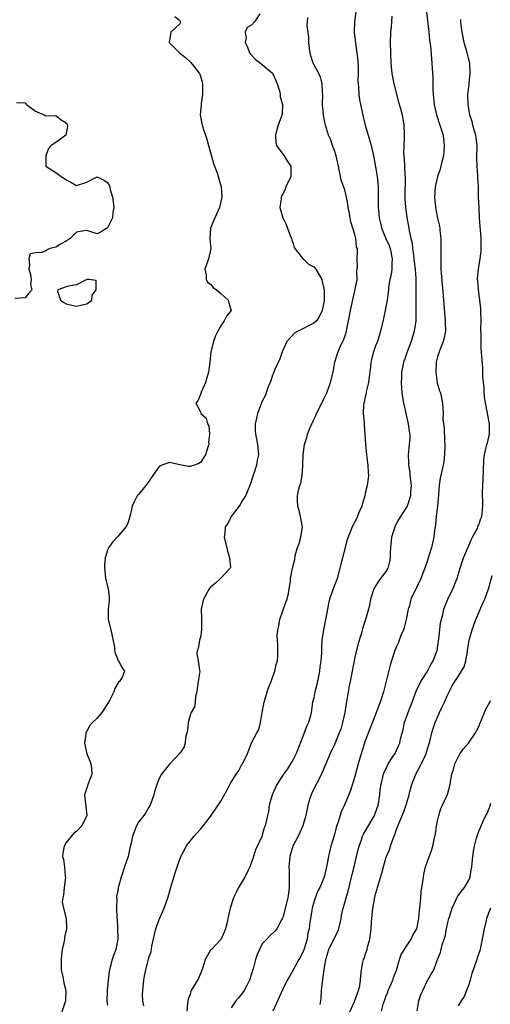
# Model space of a CAD drawing. Units: inches. Extents: x 2607000 to 2610000, y 1503000 to 1506000.
# Drawn here: x 2608634 to 2608725, y 1504132 to 1504323 of the extents above; entities that cross this region are included whole.
import ezdxf

# ---------------------------------------------------------------- set-up
doc = ezdxf.new("R2010")
doc.units = ezdxf.units.IN
doc.header["$MEASUREMENT"] = 0
doc.layers.add('LD26071503_2ft', color=110, linetype='Continuous')

msp = doc.modelspace()

# ---------------------------------------------------------------- linework, layer by layer
at = {"layer": 'LD26071503_2ft'}
for points, elevation in [([(2608699.42, 1504327), (2608698.9, 1504323), (2608698.87, 1504321), (2608699.09, 1504318.91), (2608699.38, 1504317), (2608699.54, 1504315.54), (2608699.58, 1504315), (2608699.6, 1504314.4), (2608699.62, 1504313), (2608699.56, 1504311.56), (2608699.59, 1504311), (2608699.66, 1504310.34), (2608699.72, 1504309), (2608699.9, 1504307.9), (2608700.08, 1504307), (2608700.6, 1504304.6), (2608700.97, 1504303), (2608701.91, 1504299.91), (2608702.16, 1504299), (2608702.6, 1504297), (2608703, 1504294.88), (2608703.3, 1504293), (2608703.49, 1504291), (2608703.52, 1504287), (2608703.56, 1504286.44), (2608703.69, 1504285), (2608703.94, 1504283.94), (2608704.13, 1504283), (2608704.97, 1504280.97), (2608705.61, 1504279.61), (2608705.82, 1504279), (2608706.24, 1504277), (2608706.17, 1504276.17), (2608706.14, 1504275), (2608706, 1504274), (2608705.78, 1504273), (2608705.53, 1504271.53), (2608705.48, 1504271), (2608705.45, 1504270.55), (2608705.21, 1504269), (2608705, 1504267.69), (2608704.87, 1504267), (2608704.55, 1504265.45), (2608703.95, 1504263), (2608703.34, 1504261), (2608703, 1504260.11), (2608702.61, 1504259), (2608702.24, 1504257.76), (2608702.08, 1504257), (2608701.98, 1504255.98), (2608701.69, 1504253.69), (2608701.62, 1504253), (2608701.19, 1504251.19), (2608701.16, 1504250.84), (2608701, 1504250.23), (2608700.78, 1504249.22), (2608700.69, 1504249), (2608700.62, 1504248.62), (2608700.56, 1504247), (2608700.75, 1504245.25), (2608700.76, 1504244.76), (2608700.92, 1504243), (2608701.01, 1504241), (2608701.22, 1504239), (2608701.42, 1504237.42), (2608701.52, 1504237), (2608701.57, 1504235.57), (2608701.63, 1504235), (2608701.53, 1504234.47), (2608701.36, 1504233), (2608701, 1504231.56), (2608700.88, 1504231), (2608700.47, 1504229.53), (2608700.3, 1504229), (2608699.76, 1504227.76), (2608699.33, 1504226.67), (2608699, 1504225.99), (2608698.45, 1504225), (2608698.14, 1504224.14), (2608697.46, 1504222.54), (2608696.58, 1504219), (2608696.23, 1504217.77), (2608696.09, 1504217), (2608695.53, 1504215), (2608694.78, 1504213), (2608694.07, 1504211), (2608693.87, 1504210.13), (2608693.65, 1504209), (2608693.31, 1504207), (2608692.87, 1504205), (2608692.56, 1504203), (2608692.49, 1504201.51), (2608692.49, 1504200.49), (2608692.39, 1504199), (2608692.19, 1504197.81), (2608692.09, 1504197), (2608691.58, 1504194.42), (2608691.22, 1504193), (2608691, 1504191.85), (2608690.79, 1504191), (2608690.51, 1504189), (2608690.39, 1504188.39), (2608690, 1504187), (2608689.63, 1504186.37), (2608689.17, 1504185), (2608689, 1504184.63), (2608687.56, 1504181), (2608687, 1504179.85), (2608686.52, 1504179), (2608685.94, 1504178.06), (2608685.16, 1504177), (2608683.85, 1504175), (2608683.59, 1504174.41), (2608682.94, 1504173), (2608682.35, 1504171), (2608682.23, 1504169.77), (2608682.01, 1504169), (2608681.6, 1504167), (2608681.39, 1504166.61), (2608681, 1504165.15), (2608680.92, 1504164.92), (2608679.71, 1504162.29), (2608679.32, 1504161), (2608679, 1504160.02), (2608678.62, 1504159), (2608678.21, 1504158.21), (2608677.65, 1504157), (2608676.43, 1504155), (2608675.94, 1504154.06), (2608675.46, 1504153), (2608674.81, 1504151), (2608674.45, 1504149.55), (2608674.36, 1504149), (2608674.19, 1504148.19), (2608673.89, 1504147), (2608673.64, 1504146.36), (2608673.05, 1504145), (2608673, 1504144.93), (2608671.15, 1504143), (2608671, 1504142.83), (2608669.91, 1504141), (2608669.48, 1504139.48), (2608669.22, 1504138.78), (2608669, 1504138.31), (2608668.63, 1504137.37), (2608668.43, 1504137), (2608667.25, 1504135), (2608667.17, 1504134.83), (2608667, 1504134.32), (2608666.64, 1504133.36), (2608666.56, 1504133), (2608666.54, 1504132.54), (2608666.37, 1504131)], 8220), ([(2608680.57, 1504324.57), (2608679.48, 1504323), (2608679, 1504322.43), (2608678.1, 1504321.9), (2608677.68, 1504321), (2608677.86, 1504319.86), (2608677.7, 1504319), (2608678.12, 1504318.12), (2608678.54, 1504317), (2608678.73, 1504316.73), (2608679.72, 1504315.72), (2608680.67, 1504315), (2608681, 1504314.77), (2608683, 1504313.04), (2608683.64, 1504311.64), (2608683.92, 1504311), (2608684.35, 1504309.65), (2608684.48, 1504309), (2608684.49, 1504308.49), (2608684.93, 1504307), (2608684.85, 1504305.15), (2608684.82, 1504305), (2608684.74, 1504304.74), (2608684.1, 1504303), (2608683.87, 1504302.13), (2608683.59, 1504301), (2608683.63, 1504299.63), (2608683.79, 1504299), (2608685, 1504297.35), (2608685.24, 1504297), (2608685.9, 1504295.9), (2608686.56, 1504295), (2608686.57, 1504294.57), (2608686.54, 1504293), (2608685.61, 1504291), (2608685.44, 1504290.56), (2608685, 1504289.55), (2608684.75, 1504289.25), (2608684.66, 1504289), (2608684.66, 1504288.66), (2608684.43, 1504287), (2608685.03, 1504285), (2608685.67, 1504283.67), (2608685.89, 1504283), (2608686.45, 1504281.55), (2608686.68, 1504281), (2608686.72, 1504280.72), (2608687, 1504279.99), (2608687.22, 1504279.22), (2608687.35, 1504279), (2608688.77, 1504277.23), (2608688.95, 1504276.95), (2608689, 1504276.95), (2608689.98, 1504275.98), (2608691, 1504275.46), (2608691.38, 1504275), (2608692.55, 1504273), (2608692.65, 1504272.65), (2608692.99, 1504271), (2608693, 1504268.95), (2608692.66, 1504267), (2608692.12, 1504265.88), (2608691.52, 1504265), (2608691, 1504264.53), (2608687.95, 1504263), (2608687.35, 1504262.65), (2608685.75, 1504261), (2608684.86, 1504259), (2608684.41, 1504257.59), (2608683.4, 1504255.4), (2608683.24, 1504255), (2608683.18, 1504254.82), (2608683, 1504254.43), (2608682.66, 1504253.34), (2608682.16, 1504252.16), (2608681.78, 1504251), (2608681.56, 1504250.44), (2608681, 1504249.38), (2608680.1, 1504247), (2608679.91, 1504246.09), (2608679.61, 1504245), (2608679.62, 1504243.62), (2608679.68, 1504243), (2608679.89, 1504242.11), (2608680.11, 1504241), (2608680.26, 1504239), (2608680.03, 1504237.97), (2608679.88, 1504237), (2608679.39, 1504235.39), (2608679.18, 1504234.82), (2608679, 1504234.18), (2608678.6, 1504233), (2608678.27, 1504232.27), (2608677.73, 1504231), (2608677, 1504229.88), (2608676.7, 1504229.3), (2608674.97, 1504227), (2608674.33, 1504225.67), (2608673.84, 1504225), (2608673.73, 1504223.73), (2608673.65, 1504223), (2608673.81, 1504222.19), (2608674.15, 1504221), (2608674.29, 1504220.29), (2608674.67, 1504219), (2608674.85, 1504217.15), (2608674.8, 1504217), (2608672.91, 1504215), (2608671.94, 1504214.06), (2608671, 1504213.29), (2608670.73, 1504213), (2608669.62, 1504211), (2608669.15, 1504209), (2608669.22, 1504207.22), (2608669.2, 1504207), (2608669.25, 1504205.25), (2608669.24, 1504205), (2608669, 1504203.6), (2608668.87, 1504203), (2608668.59, 1504201.41), (2608668.38, 1504201), (2608668.34, 1504200.34), (2608668.59, 1504199), (2608668.83, 1504197.17), (2608668.9, 1504196.9), (2608668.59, 1504195), (2608668.38, 1504193.62), (2608668.32, 1504193), (2608668.06, 1504192.06), (2608668.02, 1504191), (2608667.9, 1504190.1), (2608667.23, 1504189), (2608667, 1504188.45), (2608666.64, 1504187), (2608666.52, 1504185.48), (2608666.4, 1504185), (2608666.15, 1504184.15), (2608666.07, 1504183), (2608665.83, 1504182.17), (2608665, 1504181.11), (2608664.93, 1504181), (2608663, 1504178.95), (2608661.46, 1504177), (2608661, 1504176.18), (2608660.55, 1504175), (2608660.19, 1504173.81), (2608659.97, 1504173), (2608659.29, 1504171), (2608659, 1504170.57), (2608658.45, 1504169.55), (2608658.07, 1504169), (2608657, 1504167.69), (2608656.64, 1504167), (2608656.16, 1504165.84), (2608655.87, 1504165), (2608655.6, 1504163.6), (2608655.35, 1504162.65), (2608655.02, 1504161), (2608654.32, 1504159), (2608653.99, 1504157.99), (2608653.64, 1504157), (2608653.08, 1504154.91), (2608653, 1504154.36), (2608652.77, 1504153.23), (2608652.76, 1504153), (2608652.79, 1504152.79), (2608652.75, 1504151), (2608652.83, 1504149.17), (2608652.85, 1504149), (2608652.96, 1504147), (2608653, 1504145), (2608652.64, 1504143), (2608652.17, 1504141.83), (2608651.89, 1504141), (2608651.54, 1504139.54), (2608651.36, 1504139), (2608651.29, 1504138.71), (2608651.1, 1504137), (2608650.91, 1504135), (2608650.89, 1504132.89), (2608651, 1504132.16)], 8224), ([(2608712.89, 1504324.89), (2608713.33, 1504321), (2608713.46, 1504319.46), (2608713.63, 1504318.37), (2608713.83, 1504315.83), (2608713.93, 1504315), (2608713.98, 1504314.02), (2608714.13, 1504312.13), (2608714.12, 1504311), (2608714.09, 1504309.91), (2608714.15, 1504309), (2608714.26, 1504308.26), (2608714.34, 1504307), (2608714.79, 1504305), (2608715.48, 1504303), (2608716.08, 1504301), (2608716.31, 1504299), (2608716.23, 1504297.77), (2608716.15, 1504297), (2608715.85, 1504295.85), (2608715.68, 1504295), (2608715.54, 1504294.46), (2608715, 1504293), (2608714.53, 1504291), (2608714.42, 1504289), (2608714.6, 1504287), (2608715, 1504284.95), (2608715.38, 1504283.38), (2608715.45, 1504283), (2608715.49, 1504282.51), (2608715.67, 1504281), (2608715.68, 1504279.68), (2608715.64, 1504278.36), (2608715.62, 1504277), (2608715.68, 1504275.68), (2608715.68, 1504275), (2608715.73, 1504274.27), (2608716.11, 1504269.89), (2608716.16, 1504269), (2608716.22, 1504268.22), (2608716.52, 1504265), (2608716.51, 1504264.51), (2608716.55, 1504263), (2608716.32, 1504261.68), (2608716.13, 1504261), (2608715.51, 1504259.51), (2608715.32, 1504259), (2608715.25, 1504258.75), (2608715, 1504257.98), (2608714.73, 1504257), (2608714.65, 1504255), (2608714.97, 1504252.97), (2608715.41, 1504251.41), (2608715.57, 1504251), (2608715.98, 1504249), (2608716.07, 1504248.07), (2608716.1, 1504247), (2608716.07, 1504245.93), (2608716.19, 1504245), (2608716.3, 1504244.3), (2608716.34, 1504241.66), (2608716.4, 1504241), (2608716.37, 1504239), (2608716.24, 1504237.76), (2608716.11, 1504237), (2608715.53, 1504234.47), (2608715.33, 1504233), (2608715.2, 1504231.2), (2608714.99, 1504229.01), (2608714.76, 1504227), (2608714.62, 1504225.38), (2608714.53, 1504225), (2608714.42, 1504224.42), (2608714.28, 1504223), (2608713.82, 1504221), (2608713.35, 1504219.35), (2608713, 1504218.3), (2608712.65, 1504217.35), (2608712.57, 1504217), (2608712.32, 1504216.32), (2608711.79, 1504215), (2608711, 1504213.33), (2608709.85, 1504211), (2608709.48, 1504209.48), (2608709.32, 1504209), (2608708.95, 1504207), (2608708.55, 1504205.45), (2608708.39, 1504205), (2608707.9, 1504203.9), (2608707.59, 1504203), (2608707.45, 1504202.55), (2608707, 1504201.62), (2608706.74, 1504201), (2608706.1, 1504199), (2608705.83, 1504198.17), (2608704.54, 1504193), (2608703.9, 1504191), (2608703.65, 1504190.35), (2608703, 1504188.56), (2608701, 1504183.47), (2608700.84, 1504183), (2608700.38, 1504181.62), (2608699.62, 1504179), (2608699, 1504176.55), (2608698.16, 1504173.84), (2608697, 1504171.19), (2608696.31, 1504169.69), (2608696.1, 1504169), (2608695.75, 1504167.75), (2608695.36, 1504166.64), (2608695, 1504165.26), (2608694.32, 1504163), (2608694.05, 1504161.95), (2608693.83, 1504161), (2608693.46, 1504159), (2608693.04, 1504157), (2608692.16, 1504155), (2608691.74, 1504154.26), (2608691, 1504152.13), (2608690.7, 1504151), (2608690.62, 1504150.62), (2608690.34, 1504149), (2608690.27, 1504148.27), (2608690.09, 1504147), (2608689.86, 1504146.14), (2608689.7, 1504145), (2608689.07, 1504142.93), (2608688.46, 1504141.54), (2608688.13, 1504141), (2608686.29, 1504137.71), (2608685.83, 1504137), (2608685, 1504135.26), (2608683.04, 1504131)], 8216), ([(2608664.03, 1504324.03), (2608665, 1504323.3), (2608665.09, 1504323.09), (2608665.17, 1504323), (2608665.13, 1504322.87), (2608665, 1504322.63), (2608664.16, 1504321.84), (2608663.29, 1504321), (2608662.93, 1504319), (2608663, 1504318.96), (2608664.94, 1504317), (2608666.13, 1504316.13), (2608667.16, 1504315.16), (2608668.85, 1504313), (2608668.9, 1504312.9), (2608669.35, 1504311.35), (2608669.43, 1504311), (2608669.42, 1504309), (2608669.15, 1504307.15), (2608669.15, 1504306.85), (2608668.97, 1504305), (2608669.26, 1504303.26), (2608669.33, 1504303), (2608669.77, 1504301.77), (2608670, 1504301), (2608670.24, 1504300.24), (2608670.58, 1504299), (2608671, 1504297.64), (2608671.55, 1504295.55), (2608671.78, 1504295), (2608672.26, 1504293.74), (2608672.48, 1504293), (2608672.56, 1504292.56), (2608673.04, 1504291), (2608673.16, 1504289), (2608673, 1504288.13), (2608672.74, 1504287), (2608671.83, 1504285), (2608670.99, 1504283), (2608670.84, 1504281), (2608671, 1504279.56), (2608671.05, 1504279), (2608670.61, 1504277), (2608669.9, 1504275), (2608670.13, 1504273.87), (2608670.14, 1504273), (2608670.45, 1504272.45), (2608671, 1504272.09), (2608671.48, 1504271.48), (2608672.14, 1504271), (2608673, 1504270.31), (2608674.42, 1504269), (2608674.51, 1504268.51), (2608675.01, 1504267), (2608674.1, 1504265.9), (2608673.65, 1504265), (2608673, 1504264.03), (2608672.4, 1504263), (2608671.93, 1504262.07), (2608671.58, 1504261), (2608671.05, 1504259), (2608670.84, 1504257), (2608670.58, 1504255), (2608670.37, 1504254.37), (2608670.01, 1504253), (2608669.13, 1504251.13), (2608669, 1504250.72), (2608668.51, 1504249.49), (2608668.1, 1504249), (2608668.43, 1504248.43), (2608669, 1504247.31), (2608669.1, 1504247.1), (2608669.12, 1504247), (2608670.13, 1504246.13), (2608670.37, 1504245), (2608670.62, 1504244.62), (2608670.75, 1504243), (2608670.59, 1504241.41), (2608670.63, 1504241), (2608670.44, 1504240.44), (2608670.01, 1504239), (2608669, 1504237.51), (2608668.68, 1504237.32), (2608667.87, 1504237), (2608667, 1504236.69), (2608666.69, 1504236.69), (2608665, 1504237.01), (2608663, 1504237.48), (2608661.51, 1504237), (2608661, 1504236.73), (2608659.79, 1504235), (2608659.49, 1504234.51), (2608659, 1504233.78), (2608658.46, 1504233), (2608657, 1504231.3), (2608656.77, 1504231), (2608656.15, 1504229.85), (2608655.75, 1504229), (2608655.45, 1504227.45), (2608655.35, 1504227), (2608655, 1504225.93), (2608654.75, 1504225.25), (2608654.58, 1504225), (2608653, 1504223.14), (2608651.96, 1504222.04), (2608651.22, 1504221), (2608651, 1504220.48), (2608650.54, 1504219), (2608650.38, 1504217.62), (2608650.38, 1504217), (2608650.47, 1504216.47), (2608650.62, 1504215), (2608651.11, 1504213), (2608651.32, 1504211.32), (2608651.34, 1504211), (2608651.34, 1504210.66), (2608651.12, 1504209), (2608651.1, 1504207), (2608651.62, 1504205), (2608652.33, 1504201.67), (2608652.37, 1504201), (2608652.47, 1504200.47), (2608653.07, 1504199.07), (2608653.15, 1504199), (2608653.8, 1504197.8), (2608654.28, 1504197), (2608653.83, 1504195.83), (2608653.31, 1504195), (2608653.13, 1504194.87), (2608652.4, 1504193.6), (2608652.22, 1504193), (2608651.43, 1504191.43), (2608651, 1504190.68), (2608649.89, 1504189), (2608649, 1504187.89), (2608648.07, 1504187), (2608647.57, 1504186.43), (2608647, 1504185.38), (2608646.83, 1504185.17), (2608646.79, 1504185), (2608646.78, 1504184.78), (2608646.5, 1504183), (2608646.98, 1504180.98), (2608647.55, 1504179.55), (2608647.75, 1504179), (2608647.88, 1504178.12), (2608647.95, 1504177), (2608647.31, 1504175.31), (2608646.54, 1504173), (2608646.96, 1504169), (2608646.03, 1504167), (2608645, 1504165.89), (2608644.46, 1504165.54), (2608643, 1504163.75), (2608642.6, 1504163), (2608642.34, 1504161.66), (2608642.28, 1504161), (2608642.46, 1504160.46), (2608642.64, 1504159), (2608642.77, 1504157.23), (2608642.82, 1504157), (2608642.6, 1504155), (2608642.46, 1504153.54), (2608642.3, 1504153), (2608642.23, 1504152.23), (2608642.44, 1504151), (2608643, 1504149), (2608643.04, 1504147), (2608642.64, 1504145.36), (2608642.62, 1504145), (2608642.58, 1504144.58), (2608642.23, 1504143), (2608642.07, 1504141.93), (2608641.99, 1504141), (2608642.03, 1504139), (2608642.31, 1504137.69), (2608642.52, 1504136.52), (2608642.91, 1504135), (2608642.87, 1504133.13), (2608642.86, 1504133), (2608642.8, 1504132.8), (2608641.89, 1504130.11)], 8226), ([(2608658.04, 1504132.04), (2608657.85, 1504133), (2608657.81, 1504134.19), (2608657.82, 1504135), (2608658.03, 1504137), (2608658.2, 1504137.8), (2608658.41, 1504139), (2608659, 1504141.37), (2608659.44, 1504142.56), (2608659.59, 1504143.59), (2608660.1, 1504145.9), (2608660.37, 1504147), (2608661, 1504148.8), (2608661.99, 1504151), (2608662.71, 1504153), (2608662.78, 1504153.22), (2608663, 1504154.09), (2608663.2, 1504154.8), (2608664.14, 1504157.86), (2608664.51, 1504159), (2608665.19, 1504161), (2608665.84, 1504162.16), (2608666.23, 1504163), (2608667, 1504164.01), (2608667.83, 1504165), (2608668.41, 1504165.59), (2608669, 1504166.32), (2608669.58, 1504167), (2608671, 1504168.78), (2608672.49, 1504171), (2608673, 1504171.79), (2608674.15, 1504173.85), (2608674.73, 1504175), (2608675, 1504175.45), (2608675.98, 1504177), (2608676.39, 1504177.61), (2608677, 1504178.73), (2608677.17, 1504179), (2608678.16, 1504181), (2608679, 1504183.21), (2608679.97, 1504185), (2608680.32, 1504185.68), (2608680.68, 1504187), (2608681.02, 1504189), (2608681.33, 1504190.67), (2608681.36, 1504191), (2608681.95, 1504193), (2608682.23, 1504193.77), (2608682.75, 1504195), (2608683, 1504195.79), (2608683.47, 1504197), (2608683.69, 1504198.31), (2608683.94, 1504199), (2608684.01, 1504200.01), (2608684.05, 1504201.95), (2608683.94, 1504203), (2608683.9, 1504203.9), (2608684.03, 1504205), (2608684.21, 1504205.79), (2608684.43, 1504207), (2608685.59, 1504210.41), (2608685.85, 1504211), (2608686.1, 1504212.1), (2608686.26, 1504213), (2608686.49, 1504214.49), (2608686.52, 1504215), (2608686.91, 1504217), (2608687.31, 1504218.69), (2608687.42, 1504219.42), (2608687.88, 1504221), (2608688.2, 1504221.8), (2608688.51, 1504223), (2608688.8, 1504225), (2608688.74, 1504225.26), (2608688.45, 1504227), (2608688.19, 1504228.19), (2608687.92, 1504229), (2608687.87, 1504230.13), (2608687.87, 1504231), (2608688.06, 1504232.06), (2608688.31, 1504233), (2608688.5, 1504233.5), (2608688.73, 1504235), (2608688.87, 1504236.87), (2608688.91, 1504237.09), (2608688.96, 1504239), (2608689.22, 1504241), (2608689.64, 1504242.36), (2608689.8, 1504243), (2608690.29, 1504244.29), (2608690.6, 1504245), (2608690.74, 1504245.26), (2608691, 1504245.86), (2608691.39, 1504246.61), (2608691.54, 1504247), (2608692.56, 1504249), (2608693, 1504249.95), (2608693.52, 1504251), (2608694.28, 1504253), (2608694.77, 1504255), (2608695.11, 1504257), (2608695.57, 1504258.43), (2608695.72, 1504259), (2608696.25, 1504260.25), (2608696.63, 1504261), (2608696.77, 1504261.23), (2608697, 1504261.98), (2608697.26, 1504262.74), (2608697.77, 1504265), (2608698.14, 1504267), (2608698.46, 1504268.46), (2608698.63, 1504269.37), (2608699.06, 1504271.06), (2608699.4, 1504273), (2608699.35, 1504274.65), (2608699.41, 1504275), (2608699.46, 1504275.46), (2608699.39, 1504277), (2608699.49, 1504278.51), (2608699.46, 1504279), (2608699.32, 1504279.32), (2608699.19, 1504281), (2608699, 1504281.72), (2608698.6, 1504283), (2608698.19, 1504284.19), (2608697.87, 1504286.13), (2608697.69, 1504287), (2608697.61, 1504287.61), (2608697.37, 1504289), (2608697, 1504290.42), (2608696.31, 1504292.31), (2608696.16, 1504293), (2608696.01, 1504293.99), (2608695.77, 1504295), (2608695.34, 1504297), (2608695, 1504298.06), (2608694.65, 1504299), (2608694.22, 1504300.22), (2608693.86, 1504301), (2608693.68, 1504301.68), (2608693.25, 1504303), (2608693.2, 1504303.2), (2608692.88, 1504304.88), (2608692.7, 1504307), (2608692.73, 1504309), (2608692.69, 1504309.31), (2608692.64, 1504311), (2608692.29, 1504312.29), (2608691.96, 1504313), (2608691, 1504314.72), (2608690.86, 1504315), (2608690.43, 1504316.43), (2608690.3, 1504317), (2608690.18, 1504317.82), (2608690.07, 1504319), (2608690.07, 1504320.07), (2608689.9, 1504321), (2608689.75, 1504322.25), (2608689.86, 1504323.86)], 8222), ([(2608706.14, 1504324.14), (2608706.1, 1504323), (2608706.03, 1504321.97), (2608705.92, 1504321), (2608705.85, 1504319), (2608705.86, 1504317), (2608705.93, 1504315), (2608706.12, 1504313), (2608706.54, 1504311), (2608707.45, 1504307.45), (2608707.81, 1504306.19), (2608708.12, 1504305), (2608708.5, 1504303), (2608708.52, 1504301.48), (2608708.55, 1504301), (2608708.56, 1504300.56), (2608708.46, 1504299), (2608708.42, 1504297.58), (2608708.45, 1504297), (2608708.51, 1504296.51), (2608708.65, 1504293.35), (2608708.72, 1504292.72), (2608708.68, 1504289.32), (2608708.69, 1504288.69), (2608708.78, 1504287), (2608709.06, 1504285.05), (2608709.47, 1504283), (2608709.54, 1504282.46), (2608709.84, 1504281), (2608710.06, 1504280.06), (2608710.14, 1504279), (2608710.28, 1504278.28), (2608710.43, 1504277), (2608710.47, 1504276.47), (2608710.68, 1504275), (2608710.82, 1504273.18), (2608710.8, 1504272.8), (2608710.81, 1504271), (2608710.77, 1504268.77), (2608710.8, 1504267), (2608710.8, 1504265.2), (2608710.78, 1504265), (2608710.49, 1504263), (2608709.88, 1504261), (2608709.13, 1504259), (2608708.59, 1504257.41), (2608708.43, 1504257), (2608708.26, 1504256.26), (2608708.03, 1504255), (2608708.03, 1504253.97), (2608707.97, 1504253), (2608708.11, 1504251), (2608708.26, 1504249.74), (2608708.4, 1504249), (2608708.53, 1504248.53), (2608708.84, 1504247), (2608709.34, 1504245), (2608709.51, 1504243.51), (2608709.63, 1504243), (2608709.65, 1504242.35), (2608709.53, 1504241), (2608709.29, 1504239), (2608709.4, 1504237.4), (2608709.37, 1504237), (2608709.63, 1504235.63), (2608709.66, 1504235), (2608709.89, 1504233), (2608709.8, 1504231.8), (2608709.79, 1504231), (2608709.1, 1504229), (2608709, 1504228.82), (2608707.8, 1504227), (2608707.49, 1504226.51), (2608706.78, 1504225.22), (2608706.7, 1504225), (2608706.58, 1504224.58), (2608706.08, 1504223), (2608705.87, 1504221), (2608705.82, 1504219.82), (2608705.81, 1504219), (2608705.7, 1504218.3), (2608705.37, 1504217), (2608705, 1504216.36), (2608703.57, 1504214.43), (2608702.63, 1504213), (2608701.98, 1504211), (2608701.87, 1504210.13), (2608701.62, 1504209), (2608701.05, 1504207), (2608700.52, 1504205.48), (2608700.2, 1504204.2), (2608699.64, 1504202.36), (2608699, 1504199.68), (2608698.07, 1504195), (2608697.88, 1504194.12), (2608697.68, 1504193), (2608697.42, 1504191.42), (2608697.26, 1504190.74), (2608697.01, 1504189), (2608696.6, 1504187), (2608696.25, 1504185.75), (2608695.96, 1504185), (2608695.22, 1504183.22), (2608695.1, 1504182.9), (2608694.2, 1504181), (2608692.65, 1504177.35), (2608692.49, 1504177), (2608690.64, 1504173.36), (2608690.47, 1504173), (2608690.26, 1504172.26), (2608689.83, 1504171), (2608689.6, 1504169.6), (2608689.48, 1504169), (2608688.91, 1504167), (2608688.32, 1504165.68), (2608687.96, 1504165), (2608686.94, 1504163), (2608686.34, 1504161), (2608686.3, 1504160.3), (2608686.17, 1504159), (2608686.21, 1504158.21), (2608686.2, 1504155), (2608686.09, 1504153.91), (2608685.96, 1504153), (2608685, 1504149.21), (2608684.94, 1504149.06), (2608684.75, 1504148.75), (2608683.83, 1504147), (2608683.47, 1504146.53), (2608682.42, 1504145.58), (2608681.88, 1504145), (2608681, 1504144.04), (2608680.45, 1504143), (2608680, 1504142), (2608679.7, 1504141), (2608679.25, 1504139.25), (2608679.12, 1504138.88), (2608679, 1504138.46), (2608678.53, 1504137), (2608678, 1504136), (2608677.5, 1504135), (2608677, 1504134.28), (2608676.38, 1504133.62), (2608675.88, 1504133), (2608675, 1504131.63)], 8218), ([(2608692.27, 1504132.27), (2608692.39, 1504133), (2608692.45, 1504133.55), (2608692.53, 1504135), (2608692.7, 1504136.7), (2608692.74, 1504137), (2608692.79, 1504137.21), (2608693.01, 1504139.01), (2608693.34, 1504141), (2608693.95, 1504143), (2608695.61, 1504146.39), (2608695.84, 1504147), (2608696.29, 1504149), (2608696.39, 1504149.61), (2608696.68, 1504151), (2608697, 1504152), (2608697.29, 1504153), (2608697.69, 1504154.31), (2608698.33, 1504157), (2608698.45, 1504157.55), (2608698.83, 1504159), (2608699.31, 1504161), (2608699.61, 1504162.39), (2608699.78, 1504163), (2608700.24, 1504164.24), (2608700.48, 1504165), (2608700.64, 1504165.36), (2608702.78, 1504169), (2608703, 1504169.54), (2608703.47, 1504171), (2608703.61, 1504171.61), (2608703.82, 1504173), (2608703.91, 1504174.09), (2608704.07, 1504175), (2608704.41, 1504176.41), (2608704.53, 1504177), (2608704.66, 1504177.34), (2608705.29, 1504178.71), (2608705.45, 1504179), (2608706.29, 1504180.29), (2608706.83, 1504181.17), (2608707.47, 1504182.53), (2608707.67, 1504183), (2608707.84, 1504183.84), (2608708.34, 1504185.66), (2608708.62, 1504187), (2608709.32, 1504189), (2608710.11, 1504191), (2608710.89, 1504193.11), (2608711.8, 1504195), (2608713, 1504196.86), (2608713.74, 1504198.26), (2608714.16, 1504199), (2608714.87, 1504200.87), (2608714.91, 1504201), (2608715.29, 1504203.29), (2608715.45, 1504205), (2608715.6, 1504206.39), (2608716.01, 1504208.01), (2608716.23, 1504209), (2608716.99, 1504211), (2608717.95, 1504213), (2608718.79, 1504215), (2608719, 1504215.66), (2608719.38, 1504217), (2608719.8, 1504218.2), (2608720.03, 1504219), (2608721, 1504221.2), (2608721.51, 1504222.49), (2608721.82, 1504223), (2608722.76, 1504224.76), (2608722.84, 1504225), (2608722.86, 1504225.14), (2608723, 1504225.39), (2608723.39, 1504226.61), (2608723.61, 1504227), (2608723.7, 1504227.7), (2608723.82, 1504229), (2608723.8, 1504230.2), (2608723.75, 1504231), (2608723.74, 1504231.74), (2608723.77, 1504233), (2608723.86, 1504234.14), (2608723.92, 1504235.92), (2608724.02, 1504237.98), (2608724.12, 1504239), (2608724.58, 1504241), (2608724.68, 1504241.32), (2608725.08, 1504243), (2608725.07, 1504245), (2608724.2, 1504249.8), (2608724.08, 1504251), (2608724.04, 1504252.04), (2608723.9, 1504253), (2608723.79, 1504254.21), (2608723.78, 1504255.78), (2608723.57, 1504259), (2608723.48, 1504259.49), (2608723.45, 1504261), (2608723.46, 1504262.54), (2608723.42, 1504263), (2608723.41, 1504263.41), (2608723.45, 1504265), (2608723.43, 1504267), (2608723.41, 1504267.41), (2608723.23, 1504269), (2608722.93, 1504271), (2608722.83, 1504272.83), (2608722.79, 1504273), (2608722.79, 1504273.21), (2608722.98, 1504275), (2608723.31, 1504277), (2608723.47, 1504278.53), (2608723.48, 1504279), (2608723.46, 1504279.46), (2608723.45, 1504281), (2608723.34, 1504282.66), (2608723.27, 1504283.27), (2608723.18, 1504285), (2608723.07, 1504287), (2608722.98, 1504289.02), (2608722.94, 1504291), (2608722.84, 1504292.84), (2608722.83, 1504293.17), (2608722.68, 1504295), (2608722.66, 1504296.66), (2608722.7, 1504299), (2608722.52, 1504300.52), (2608722.44, 1504301), (2608722.19, 1504301.81), (2608721.88, 1504303), (2608721.71, 1504303.71), (2608721.3, 1504305), (2608720.95, 1504307), (2608720.92, 1504309), (2608721.14, 1504310.86), (2608721.15, 1504311.15), (2608721.37, 1504313), (2608721.26, 1504315), (2608721, 1504315.97), (2608720.75, 1504317), (2608720.19, 1504319), (2608719.78, 1504321), (2608719.59, 1504322.41), (2608719.53, 1504323), (2608719.5, 1504323.5)], 8214), ([(2608633.37, 1504307.37), (2608635, 1504307.32), (2608635.12, 1504307.12), (2608635.26, 1504307), (2608637, 1504305.71), (2608638.7, 1504305), (2608639, 1504304.81), (2608641, 1504304.87), (2608642.03, 1504304.03), (2608643, 1504303.39), (2608643.21, 1504303), (2608643.24, 1504302.76), (2608643, 1504301.31), (2608642.88, 1504301), (2608641, 1504299.6), (2608640.04, 1504299), (2608639.56, 1504298.44), (2608639.03, 1504297), (2608639.03, 1504295.03), (2608639.04, 1504295), (2608641, 1504293.79), (2608641.98, 1504293), (2608642.62, 1504292.62), (2608643, 1504292.34), (2608643.91, 1504291.91), (2608645, 1504291.25), (2608647, 1504291.93), (2608649, 1504292.94), (2608650.3, 1504292.3), (2608651, 1504291.85), (2608651.3, 1504291.3), (2608651.42, 1504291), (2608651.53, 1504290.47), (2608651.94, 1504289), (2608652.1, 1504288.1), (2608652.22, 1504287), (2608652, 1504286), (2608651.93, 1504285), (2608651, 1504283.03), (2608649.74, 1504282.26), (2608649, 1504281.89), (2608647.75, 1504282.25), (2608647, 1504282.51), (2608645.69, 1504282.31), (2608645, 1504282.23), (2608643.76, 1504281), (2608643, 1504280.48), (2608641.85, 1504279.85), (2608641, 1504279.32), (2608639.83, 1504279), (2608639.26, 1504278.74), (2608639, 1504278.57), (2608638.25, 1504278.25), (2608637, 1504278.16), (2608636, 1504278), (2608635.73, 1504277), (2608635.84, 1504275.84), (2608635.75, 1504275), (2608636.03, 1504273.97), (2608636.16, 1504273), (2608636.07, 1504272.07), (2608636.33, 1504271), (2608635.68, 1504270.32), (2608635, 1504269.43), (2608633, 1504269.33)], 8228), ([(2608697.73, 1504130.27), (2608698.89, 1504132.89), (2608699.48, 1504134.52), (2608699.7, 1504135), (2608699.95, 1504135.95), (2608700.1, 1504137), (2608700.12, 1504137.88), (2608700.25, 1504139), (2608700.54, 1504140.54), (2608700.65, 1504141), (2608700.76, 1504141.24), (2608701, 1504141.93), (2608701.33, 1504143), (2608701.44, 1504143.44), (2608701.89, 1504145), (2608702.03, 1504145.97), (2608702.15, 1504147), (2608702.2, 1504148.2), (2608702.26, 1504149), (2608702.4, 1504150.4), (2608702.79, 1504152.79), (2608703, 1504153.72), (2608703.28, 1504154.72), (2608703.35, 1504155), (2608703.48, 1504155.48), (2608704.21, 1504157.79), (2608704.51, 1504159), (2608705, 1504160.72), (2608705.09, 1504161), (2608705.68, 1504162.32), (2608705.87, 1504163), (2608706.32, 1504164.32), (2608706.72, 1504165.28), (2608707, 1504166.15), (2608707.58, 1504167.58), (2608708.43, 1504169.57), (2608709, 1504171.27), (2608709.49, 1504173), (2608709.66, 1504173.66), (2608710.03, 1504175), (2608710.79, 1504177), (2608711.59, 1504178.41), (2608712.59, 1504180.59), (2608712.8, 1504181), (2608713.61, 1504183.61), (2608713.93, 1504185), (2608714.16, 1504185.84), (2608714.57, 1504187), (2608715, 1504188.06), (2608715.42, 1504189), (2608715.93, 1504190.07), (2608716.36, 1504191), (2608717, 1504192.48), (2608717.88, 1504194.12), (2608718.39, 1504195), (2608719, 1504195.93), (2608719.67, 1504197), (2608720.15, 1504197.85), (2608720.5, 1504199), (2608720.8, 1504200.8), (2608720.85, 1504201), (2608721.14, 1504203), (2608721.7, 1504205), (2608722.05, 1504205.95), (2608722.43, 1504207), (2608723, 1504208.39), (2608723.82, 1504210.18), (2608724.17, 1504211), (2608724.9, 1504213), (2608725, 1504213.41), (2608725.59, 1504215.59)], 8212), ([(2608704.11, 1504131), (2608704.55, 1504132.55), (2608704.78, 1504133.22), (2608705, 1504133.82), (2608705.34, 1504134.66), (2608705.46, 1504135), (2608706.31, 1504137), (2608706.47, 1504137.53), (2608707.03, 1504138.97), (2608707.65, 1504141), (2608707.98, 1504142.02), (2608708.59, 1504143), (2608709, 1504143.61), (2608709.89, 1504145), (2608710.23, 1504145.77), (2608710.97, 1504147), (2608711.4, 1504149), (2608711.49, 1504150.51), (2608711.57, 1504151), (2608711.65, 1504151.65), (2608711.74, 1504153), (2608711.84, 1504154.16), (2608712.18, 1504156.18), (2608712.26, 1504157), (2608712.38, 1504157.62), (2608712.7, 1504159), (2608713, 1504159.91), (2608713.83, 1504162.17), (2608714.08, 1504163), (2608714.33, 1504164.33), (2608714.6, 1504165.4), (2608714.82, 1504167), (2608715, 1504167.93), (2608715.25, 1504169), (2608715.64, 1504170.36), (2608715.99, 1504171), (2608716.94, 1504173.06), (2608717.45, 1504175), (2608717.5, 1504175.5), (2608717.8, 1504177), (2608718.09, 1504177.91), (2608718.39, 1504179), (2608719, 1504180.29), (2608719.39, 1504181), (2608720.06, 1504181.94), (2608721.01, 1504182.99), (2608722.39, 1504185), (2608722.58, 1504185.42), (2608723, 1504186.27), (2608723.21, 1504186.79), (2608723.55, 1504187.55), (2608724.1, 1504189), (2608724.39, 1504189.61), (2608725.18, 1504191), (2608725.3, 1504191.3)], 8210), ([(2608711.09, 1504131.09), (2608711.37, 1504133), (2608711.74, 1504134.26), (2608712.13, 1504135), (2608713, 1504136.8), (2608713.15, 1504137), (2608713.8, 1504138.2), (2608714.28, 1504139), (2608715.03, 1504141), (2608715.61, 1504142.39), (2608715.88, 1504143.88), (2608716.28, 1504145), (2608716.48, 1504145.52), (2608716.72, 1504147), (2608717, 1504148.19), (2608717.23, 1504149), (2608717.34, 1504149.34), (2608717.84, 1504151), (2608718.57, 1504152.57), (2608718.74, 1504153), (2608718.84, 1504153.16), (2608719, 1504153.37), (2608719.69, 1504154.31), (2608720.23, 1504155), (2608721, 1504156.27), (2608721.31, 1504157), (2608721.54, 1504158.46), (2608721.67, 1504159), (2608721.75, 1504159.75), (2608721.84, 1504161), (2608721.98, 1504162.02), (2608722.17, 1504163), (2608722.58, 1504164.58), (2608722.68, 1504165), (2608723, 1504165.93), (2608723.32, 1504166.68), (2608723.77, 1504167.77), (2608724.38, 1504169), (2608724.61, 1504169.39), (2608725, 1504170.41), (2608725.19, 1504170.81), (2608725.23, 1504171), (2608725.36, 1504171.36)], 8208), ([(2608725.26, 1504151), (2608725, 1504150.33), (2608724.53, 1504149), (2608724.35, 1504148.35), (2608724.03, 1504147), (2608723.68, 1504145), (2608723.34, 1504143.34), (2608723.25, 1504143), (2608722.7, 1504141.31), (2608722.62, 1504141), (2608722.43, 1504140.43), (2608721.68, 1504138.32), (2608721.31, 1504137), (2608721, 1504136), (2608720.65, 1504135), (2608720.17, 1504133.83), (2608719.59, 1504133), (2608719, 1504132.01)], 8206)]:
    msp.add_lwpolyline(points, dxfattribs=dict(at, elevation=elevation))
at = {"layer": 'LD26071503_2ft', "elevation": 8228}
msp.add_lwpolyline([(2608647.35, 1504273), (2608647, 1504273.03), (2608645, 1504271.96), (2608643.8, 1504271.8), (2608643, 1504271.61), (2608641.35, 1504271), (2608641.28, 1504270.72), (2608641.87, 1504269), (2608642.54, 1504268.54), (2608643, 1504268.27), (2608644.06, 1504268.06), (2608645, 1504267.82), (2608646.1, 1504268.1), (2608647, 1504268.3), (2608647.98, 1504269), (2608648.05, 1504269.95), (2608648.77, 1504271), (2608648.81, 1504272.81)], close=True, dxfattribs=at)

doc.saveas('drawing.dxf')
